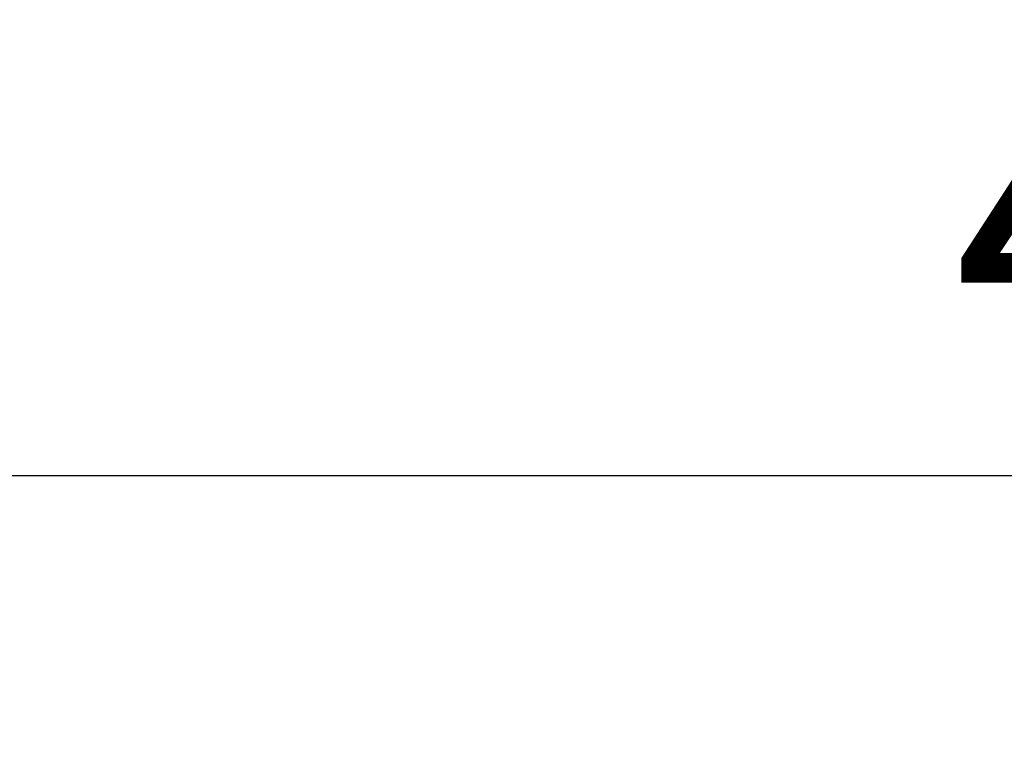
# Model space of a CAD drawing. Units: millimetres. Extents: x 63 to 4399, y 73 to 3128.
# Drawn here: x 1285 to 1367, y 906 to 968 of the extents above; entities that cross this region are included whole.
import ezdxf

# ---------------------------------------------------------------- set-up
doc = ezdxf.new("R2010")
doc.units = ezdxf.units.MM
doc.header["$LTSCALE"] = 5
doc.header["$PDSIZE"] = -1
doc.layers.add('Dimensions', color=7, linetype='Continuous', lineweight=0)
doc.styles.get("Standard").update_dxf_attribs({"font": 'romans.shx', "width": 0.8})
doc.dimstyles.new('SLDDIMSTYLE2', dxfattribs={"dimscale": 10, "dimtxt": 2.5, "dimasz": 3.302, "dimexe": 1, "dimexo": 1, "dimgap": 0.926042, "dimtad": 1, "dimdec": 0, "dimrnd": 1e-09, "dimzin": 12, "dimdsep": 46, "dimtxsty": 'Standard', "dimcen": 2, "dimadec": 0, "dimazin": 3, "dimtfac": 1, "dimtdec": 0, "dimtmove": 0, "dimatfit": 0, "dimfxl": 1, "dimfrac": 2, "dimtolj": 1, "dimtzin": 12, "dimarcsym": 0})

# ---------------------------------------------------------------- blocks, each defined once
blk = doc.blocks.new('*D40')
at = {"layer": 'Defpoints', "color": 0, "transparency": 16777216}
for p in [(1591.338, 930.093), (1191.338, 839.252), (1591.338, 839.252)]:
    blk.add_point(p, dxfattribs=at)
at = {"layer": 'Dimensions', "color": 0, "lineweight": -2, "transparency": 16777216}
for p, q in [((1191.338, 849.252), (1191.338, 940.093)), ((1591.338, 849.252), (1591.338, 940.093)), ((1224.358, 930.093), (1558.318, 930.093))]:
    blk.add_line(p, q, dxfattribs=at)
at = {"layer": 'Dimensions', "color": 0, "transparency": 16777216}
for points in [[(1224.358, 935.597), (1224.358, 924.59), (1191.338, 930.093)], [(1558.318, 935.597), (1558.318, 924.59), (1591.338, 930.093)]]:
    blk.add_solid(points, dxfattribs=at)
at = {"layer": 'Dimensions', "color": 0, "transparency": 16777216, "insert": (1391.338, 951.854), "char_height": 25, "attachment_point": 5}
blk.add_mtext('\\A1;400', dxfattribs=at)

msp = doc.modelspace()

# ---------------------------------------------------------------- dimensions: what is measured, and where the dimension line sits
at = {"layer": 'Dimensions'}
dim = msp.add_linear_dim(base=(1591.338, 930.093), p1=(1191.338, 839.252), p2=(1591.338, 839.252), dimstyle='SLDDIMSTYLE2', dxfattribs=at)
dim.commit()
dim.dimension.update_dxf_attribs({"geometry": '*D40', "text_midpoint": (1391.338, 951.854)})

doc.saveas('drawing.dxf')
